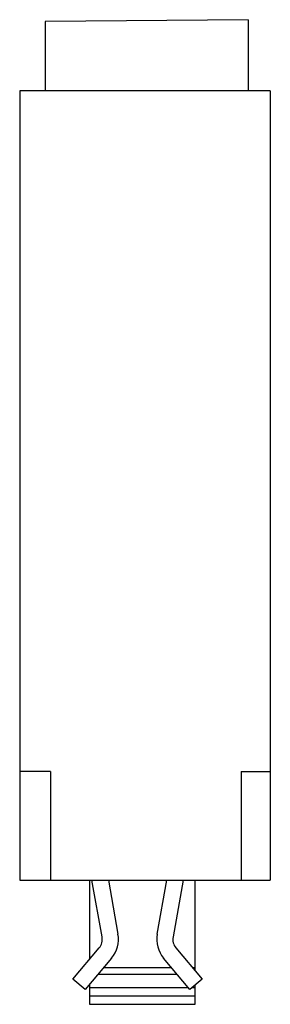
# Model space of a CAD drawing. Units: millimetres. Extents: x 22.3 to 41, y 7.3 to 80.7.
import ezdxf

# ---------------------------------------------------------------- set-up
doc = ezdxf.new("R2010")
doc.units = ezdxf.units.MM
doc.header["$LTSCALE"] = 5.730866
doc.layers.get('0').update_dxf_attribs({"linetype": 'CONTINUOUS'})

msp = doc.modelspace()

# ---------------------------------------------------------------- linework, layer by layer
at = {"color": 7, "linetype": 'Continuous'}
for p, q in [((39.303, 80.653), (24.19, 80.508)), ((24.19, 80.508), (24.19, 75.353)), ((39.303, 80.653), (39.303, 75.353)), ((22.285, 75.353), (22.285, 16.524)), ((40.954, 75.353), (22.285, 75.353)), ((40.954, 75.353), (40.954, 16.524)), ((24.571, 24.604), (22.285, 24.604)), ((24.571, 24.604), (24.571, 16.524)), ((38.795, 24.604), (40.954, 24.604)), ((38.795, 24.604), (38.795, 16.524)), ((22.285, 16.524), (40.954, 16.524)), ((27.492, 16.524), (27.492, 10.615)), ((28.427, 12.287), (27.671, 16.524)), ((28.89, 16.524), (29.608, 12.497)), ((32.526, 12.497), (33.245, 16.524)), ((34.464, 16.524), (33.708, 12.287)), ((35.366, 9.752), (35.366, 16.524)), ((26.248, 9.132), (28.208, 11.468)), ((33.926, 11.468), (35.886, 9.132)), ((29.128, 10.697), (27.167, 8.361)), ((34.967, 8.361), (33.007, 10.697)), ((33.609, 9.979), (28.525, 9.979)), ((35.366, 9.979), (35.176, 9.979)), ((27.167, 8.361), (26.248, 9.132)), ((28.131, 9.509), (34.004, 9.509)), ((35.886, 9.132), (34.967, 8.361)), ((27.492, 8.748), (27.492, 7.264)), ((34.848, 8.502), (27.492, 8.502)), ((35.366, 8.502), (35.135, 8.502)), ((35.366, 7.264), (35.366, 8.696)), ((27.492, 7.884), (35.366, 7.884)), ((27.492, 7.264), (35.366, 7.264))]:
    msp.add_line(p, q, dxfattribs=at)
for centre, radius, start, end in [((27.442, 12.111), 2.2, 320, 10.11423), ((34.692, 12.111), 2.2, 169.88577, 220), ((27.442, 12.111), 1, 320, 10.11423), ((34.692, 12.111), 1, 169.88577, 220)]:
    msp.add_arc(centre, radius, start, end, dxfattribs=at)

doc.saveas('drawing.dxf')
